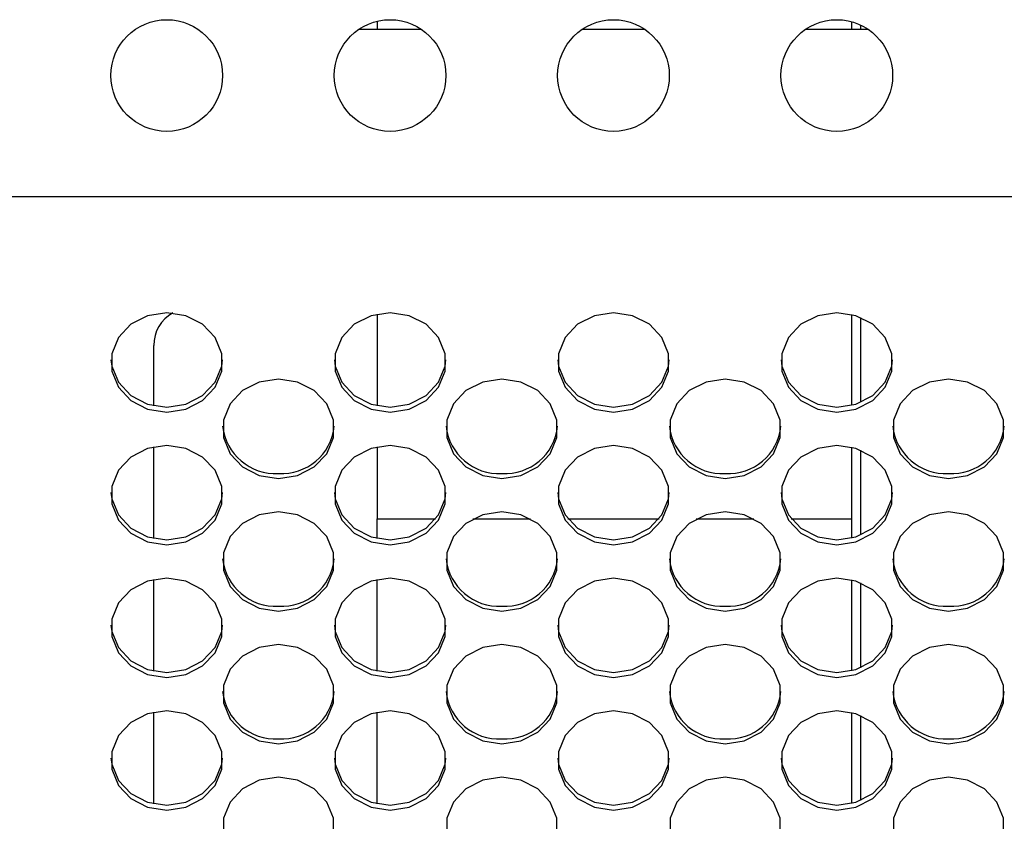
# Model space of a CAD drawing. Extents: x 15 to 288, y 8 to 202.
# Drawn here: x 136 to 141, y 95 to 99 of the extents above; entities that cross this region are included whole.
import ezdxf

# ---------------------------------------------------------------- set-up
doc = ezdxf.new("R2010")
doc.units = 0
doc.layers.add('M0', color=3, linetype='CONTINUOUS')

msp = doc.modelspace()

# ---------------------------------------------------------------- linework, layer by layer
at = {"layer": 'M0'}
for p, q in [((137.688914, 98.767088), (138.020576, 98.767088)), ((137.784745, 98.808807), (137.784745, 98.767088)), ((138.888914, 98.767088), (139.220576, 98.767088)), ((140.088914, 98.767088), (140.420576, 98.767088)), ((140.334745, 98.767088), (140.334745, 98.806225)), ((140.383872, 98.767088), (140.383872, 98.787876)), ((134.714745, 97.867088), (177.914745, 97.867088)), ((136.654745, 97.243383), (136.552139, 97.227263)), ((136.757351, 97.227263), (136.654745, 97.243383)), ((137.854745, 97.243383), (137.752139, 97.227263)), ((137.784745, 97.236005), (137.784745, 96.743397)), ((137.957351, 97.227263), (137.854745, 97.243383)), ((139.054745, 97.243383), (138.952139, 97.227263)), ((139.157351, 97.227263), (139.054745, 97.243383)), ((140.254745, 97.243383), (140.152139, 97.227263)), ((140.357351, 97.227263), (140.254745, 97.243383)), ((140.334745, 96.745698), (140.334745, 97.233704)), ((136.461909, 97.180846), (136.394937, 97.109732)), ((136.552139, 97.227263), (136.461909, 97.180846)), ((136.847581, 97.180846), (136.757351, 97.227263)), ((136.914553, 97.109732), (136.847581, 97.180846)), ((137.661909, 97.180846), (137.594937, 97.109732)), ((137.752139, 97.227263), (137.661909, 97.180846)), ((138.047581, 97.180846), (137.957351, 97.227263)), ((138.114553, 97.109732), (138.047581, 97.180846)), ((138.861909, 97.180846), (138.794937, 97.109732)), ((138.952139, 97.227263), (138.861909, 97.180846)), ((139.247581, 97.180846), (139.157351, 97.227263)), ((139.314553, 97.109732), (139.247581, 97.180846)), ((140.061909, 97.180846), (139.994937, 97.109732)), ((140.152139, 97.227263), (140.061909, 97.180846)), ((140.447581, 97.180846), (140.357351, 97.227263)), ((140.383872, 96.762047), (140.383872, 97.217355)), ((140.514553, 97.109732), (140.447581, 97.180846)), ((136.394937, 97.109732), (136.359303, 97.022498)), ((136.950187, 97.022498), (136.914553, 97.109732)), ((137.594937, 97.109732), (137.559303, 97.022498)), ((138.150187, 97.022498), (138.114553, 97.109732)), ((138.794937, 97.109732), (138.759303, 97.022498)), ((139.350187, 97.022498), (139.314553, 97.109732)), ((139.994937, 97.109732), (139.959303, 97.022498)), ((140.550187, 97.022498), (140.514553, 97.109732)), ((136.359303, 97.022498), (136.359303, 96.929665)), ((136.584745, 96.743397), (136.584745, 97.067088)), ((136.950187, 96.929665), (136.950187, 97.022498)), ((137.559303, 97.022498), (137.559303, 96.929665)), ((138.150187, 96.929665), (138.150187, 97.022498)), ((138.759303, 97.022498), (138.759303, 96.929665)), ((139.350187, 96.929665), (139.350187, 97.022498)), ((139.959303, 97.022498), (139.959303, 96.929665)), ((140.550187, 96.929665), (140.550187, 97.022498)), ((136.355135, 96.989701), (136.359303, 96.956904)), ((136.950187, 96.956904), (136.954355, 96.989701)), ((137.555135, 96.989701), (137.559303, 96.956904)), ((138.150187, 96.956904), (138.154355, 96.989701)), ((138.755135, 96.989701), (138.759303, 96.956904)), ((139.350187, 96.956904), (139.354355, 96.989701)), ((139.955135, 96.989701), (139.959303, 96.956904)), ((140.550187, 96.956904), (140.554355, 96.989701)), ((136.359303, 96.956904), (136.394937, 96.869669)), ((136.359303, 96.929665), (136.394937, 96.84243)), ((136.914553, 96.869669), (136.950187, 96.956904)), ((136.914553, 96.84243), (136.950187, 96.929665)), ((137.559303, 96.956904), (137.594937, 96.869669)), ((137.559303, 96.929665), (137.594937, 96.84243)), ((138.114553, 96.869669), (138.150187, 96.956904)), ((138.114553, 96.84243), (138.150187, 96.929665)), ((138.759303, 96.956904), (138.794937, 96.869669)), ((138.759303, 96.929665), (138.794937, 96.84243)), ((139.314553, 96.869669), (139.350187, 96.956904)), ((139.314553, 96.84243), (139.350187, 96.929665)), ((139.959303, 96.956904), (139.994937, 96.869669)), ((139.959303, 96.929665), (139.994937, 96.84243)), ((140.514553, 96.869669), (140.550187, 96.956904)), ((140.514553, 96.84243), (140.550187, 96.929665)), ((136.394937, 96.869669), (136.461909, 96.798555)), ((136.847581, 96.798555), (136.914553, 96.869669)), ((137.152139, 96.87086), (137.061909, 96.824444)), ((137.254745, 96.88698), (137.152139, 96.87086)), ((137.357351, 96.87086), (137.254745, 96.88698)), ((137.447581, 96.824444), (137.357351, 96.87086)), ((137.594937, 96.869669), (137.661909, 96.798555)), ((138.047581, 96.798555), (138.114553, 96.869669)), ((138.352139, 96.87086), (138.261909, 96.824444)), ((138.454745, 96.88698), (138.352139, 96.87086)), ((138.557351, 96.87086), (138.454745, 96.88698)), ((138.647581, 96.824444), (138.557351, 96.87086)), ((138.794937, 96.869669), (138.861909, 96.798555)), ((139.247581, 96.798555), (139.314553, 96.869669)), ((139.552139, 96.87086), (139.461909, 96.824444)), ((139.654745, 96.88698), (139.552139, 96.87086)), ((139.757351, 96.87086), (139.654745, 96.88698)), ((139.847581, 96.824444), (139.757351, 96.87086)), ((139.994937, 96.869669), (140.061909, 96.798555)), ((140.447581, 96.798555), (140.514553, 96.869669)), ((140.752139, 96.87086), (140.661909, 96.824444)), ((140.854745, 96.88698), (140.752139, 96.87086)), ((140.957351, 96.87086), (140.854745, 96.88698)), ((141.047581, 96.824444), (140.957351, 96.87086)), ((136.394937, 96.84243), (136.461909, 96.771316)), ((136.847581, 96.771316), (136.914553, 96.84243)), ((137.061909, 96.824444), (136.994937, 96.753329)), ((137.514553, 96.753329), (137.447581, 96.824444)), ((137.594937, 96.84243), (137.661909, 96.771316)), ((138.047581, 96.771316), (138.114553, 96.84243)), ((138.261909, 96.824444), (138.194937, 96.753329)), ((138.714553, 96.753329), (138.647581, 96.824444)), ((138.794937, 96.84243), (138.861909, 96.771316)), ((139.247581, 96.771316), (139.314553, 96.84243)), ((139.461909, 96.824444), (139.394937, 96.753329)), ((139.914553, 96.753329), (139.847581, 96.824444)), ((139.994937, 96.84243), (140.061909, 96.771316)), ((140.447581, 96.771316), (140.514553, 96.84243)), ((140.661909, 96.824444), (140.594937, 96.753329)), ((141.114553, 96.753329), (141.047581, 96.824444)), ((136.461909, 96.798555), (136.552139, 96.752139)), ((136.461909, 96.771316), (136.552139, 96.724899)), ((136.552139, 96.752139), (136.654745, 96.736018)), ((136.654745, 96.736018), (136.757351, 96.752139)), ((136.757351, 96.752139), (136.847581, 96.798555)), ((136.757351, 96.724899), (136.847581, 96.771316)), ((136.994937, 96.753329), (136.959303, 96.666095)), ((137.550187, 96.666095), (137.514553, 96.753329)), ((137.661909, 96.798555), (137.752139, 96.752139)), ((137.661909, 96.771316), (137.752139, 96.724899)), ((137.752139, 96.752139), (137.854745, 96.736018)), ((137.854745, 96.736018), (137.957351, 96.752139)), ((137.957351, 96.752139), (138.047581, 96.798555)), ((137.957351, 96.724899), (138.047581, 96.771316)), ((138.194937, 96.753329), (138.159303, 96.666095)), ((138.750187, 96.666095), (138.714553, 96.753329)), ((138.861909, 96.798555), (138.952139, 96.752139)), ((138.861909, 96.771316), (138.952139, 96.724899)), ((138.952139, 96.752139), (139.054745, 96.736018)), ((139.054745, 96.736018), (139.157351, 96.752139)), ((139.157351, 96.752139), (139.247581, 96.798555)), ((139.157351, 96.724899), (139.247581, 96.771316)), ((139.394937, 96.753329), (139.359303, 96.666095)), ((139.950187, 96.666095), (139.914553, 96.753329)), ((140.061909, 96.798555), (140.152139, 96.752139)), ((140.061909, 96.771316), (140.152139, 96.724899)), ((140.152139, 96.752139), (140.254745, 96.736018)), ((140.254745, 96.736018), (140.357351, 96.752139)), ((140.357351, 96.752139), (140.447581, 96.798555)), ((140.357351, 96.724899), (140.447581, 96.771316)), ((140.594937, 96.753329), (140.559303, 96.666095)), ((141.150187, 96.666095), (141.114553, 96.753329)), ((136.552139, 96.724899), (136.654745, 96.708779)), ((136.654745, 96.708779), (136.757351, 96.724899)), ((137.752139, 96.724899), (137.854745, 96.708779)), ((137.854745, 96.708779), (137.957351, 96.724899)), ((138.952139, 96.724899), (139.054745, 96.708779)), ((139.054745, 96.708779), (139.157351, 96.724899)), ((140.152139, 96.724899), (140.254745, 96.708779)), ((140.254745, 96.708779), (140.357351, 96.724899)), ((136.959303, 96.666095), (136.959303, 96.573262)), ((137.550187, 96.573262), (137.550187, 96.666095)), ((138.159303, 96.666095), (138.159303, 96.573262)), ((138.750187, 96.573262), (138.750187, 96.666095)), ((139.359303, 96.666095), (139.359303, 96.573262)), ((139.950187, 96.573262), (139.950187, 96.666095)), ((140.559303, 96.666095), (140.559303, 96.573262)), ((141.150187, 96.573262), (141.150187, 96.666095)), ((136.959303, 96.573262), (136.994937, 96.486027)), ((137.514553, 96.486027), (137.550187, 96.573262)), ((138.159303, 96.573262), (138.194937, 96.486027)), ((138.714553, 96.486027), (138.750187, 96.573262)), ((139.359303, 96.573262), (139.394937, 96.486027)), ((139.914553, 96.486027), (139.950187, 96.573262)), ((140.559303, 96.573262), (140.594937, 96.486027)), ((141.114553, 96.486027), (141.150187, 96.573262)), ((136.552139, 96.514457), (136.461909, 96.468041)), ((136.654745, 96.530578), (136.552139, 96.514457)), ((136.584745, 96.030591), (136.584745, 96.523199)), ((136.757351, 96.514457), (136.654745, 96.530578)), ((136.847581, 96.468041), (136.757351, 96.514457)), ((137.752139, 96.514457), (137.661909, 96.468041)), ((137.854745, 96.530578), (137.752139, 96.514457)), ((137.784745, 96.523199), (137.784745, 96.135829)), ((137.957351, 96.514457), (137.854745, 96.530578)), ((138.047581, 96.468041), (137.957351, 96.514457)), ((138.952139, 96.514457), (138.861909, 96.468041)), ((139.054745, 96.530578), (138.952139, 96.514457)), ((139.157351, 96.514457), (139.054745, 96.530578)), ((139.247581, 96.468041), (139.157351, 96.514457)), ((140.152139, 96.514457), (140.061909, 96.468041)), ((140.254745, 96.530578), (140.152139, 96.514457)), ((140.357351, 96.514457), (140.254745, 96.530578)), ((140.334745, 96.135829), (140.334745, 96.520898)), ((140.447581, 96.468041), (140.357351, 96.514457)), ((140.383872, 96.049241), (140.383872, 96.504549)), ((136.461909, 96.468041), (136.394937, 96.396927)), ((136.914553, 96.396927), (136.847581, 96.468041)), ((136.994937, 96.486027), (137.061909, 96.414913)), ((137.447581, 96.414913), (137.514553, 96.486027)), ((137.661909, 96.468041), (137.594937, 96.396927)), ((138.114553, 96.396927), (138.047581, 96.468041)), ((138.194937, 96.486027), (138.261909, 96.414913)), ((138.647581, 96.414913), (138.714553, 96.486027)), ((138.861909, 96.468041), (138.794937, 96.396927)), ((139.314553, 96.396927), (139.247581, 96.468041)), ((139.394937, 96.486027), (139.461909, 96.414913)), ((139.847581, 96.414913), (139.914553, 96.486027)), ((140.061909, 96.468041), (139.994937, 96.396927)), ((140.514553, 96.396927), (140.447581, 96.468041)), ((140.594937, 96.486027), (140.661909, 96.414913)), ((141.047581, 96.414913), (141.114553, 96.486027)), ((136.394937, 96.396927), (136.359303, 96.309692)), ((136.950187, 96.309692), (136.914553, 96.396927)), ((137.061909, 96.414913), (137.152139, 96.368496)), ((137.357351, 96.368496), (137.447581, 96.414913)), ((137.594937, 96.396927), (137.559303, 96.309692)), ((138.150187, 96.309692), (138.114553, 96.396927)), ((138.261909, 96.414913), (138.352139, 96.368496)), ((138.557351, 96.368496), (138.647581, 96.414913)), ((138.794937, 96.396927), (138.759303, 96.309692)), ((139.350187, 96.309692), (139.314553, 96.396927)), ((139.461909, 96.414913), (139.552139, 96.368496)), ((139.757351, 96.368496), (139.847581, 96.414913)), ((139.994937, 96.396927), (139.959303, 96.309692)), ((140.550187, 96.309692), (140.514553, 96.396927)), ((140.661909, 96.414913), (140.752139, 96.368496)), ((140.957351, 96.368496), (141.047581, 96.414913)), ((137.152139, 96.368496), (137.254745, 96.352376)), ((137.254745, 96.352376), (137.357351, 96.368496)), ((138.352139, 96.368496), (138.454745, 96.352376)), ((138.454745, 96.352376), (138.557351, 96.368496)), ((139.552139, 96.368496), (139.654745, 96.352376)), ((139.654745, 96.352376), (139.757351, 96.368496)), ((140.752139, 96.368496), (140.854745, 96.352376)), ((140.854745, 96.352376), (140.957351, 96.368496)), ((136.355135, 96.276895), (136.359303, 96.244098)), ((136.359303, 96.309692), (136.359303, 96.216859)), ((136.950187, 96.216859), (136.950187, 96.309692)), ((136.950187, 96.244098), (136.954355, 96.276895)), ((137.555135, 96.276895), (137.559303, 96.244098)), ((137.559303, 96.309692), (137.559303, 96.216859)), ((138.150187, 96.216859), (138.150187, 96.309692)), ((138.150187, 96.244098), (138.154355, 96.276895)), ((138.755135, 96.276895), (138.759303, 96.244098)), ((138.759303, 96.309692), (138.759303, 96.216859)), ((139.350187, 96.216859), (139.350187, 96.309692)), ((139.350187, 96.244098), (139.354355, 96.276895)), ((139.955135, 96.276895), (139.959303, 96.244098)), ((139.959303, 96.309692), (139.959303, 96.216859)), ((140.550187, 96.216859), (140.550187, 96.309692)), ((140.550187, 96.244098), (140.554355, 96.276895)), ((136.359303, 96.244098), (136.394937, 96.156864)), ((136.914553, 96.156864), (136.950187, 96.244098)), ((137.559303, 96.244098), (137.594937, 96.156864)), ((138.114553, 96.156864), (138.150187, 96.244098)), ((138.759303, 96.244098), (138.794937, 96.156864)), ((139.314553, 96.156864), (139.350187, 96.244098)), ((139.959303, 96.244098), (139.994937, 96.156864)), ((140.514553, 96.156864), (140.550187, 96.244098)), ((136.359303, 96.216859), (136.394937, 96.129624)), ((136.914553, 96.129624), (136.950187, 96.216859)), ((137.254745, 96.174175), (137.152139, 96.158054)), ((137.357351, 96.158054), (137.254745, 96.174175)), ((137.559303, 96.216859), (137.594937, 96.129624)), ((138.114553, 96.129624), (138.150187, 96.216859)), ((138.454745, 96.174175), (138.352139, 96.158054)), ((138.557351, 96.158054), (138.454745, 96.174175)), ((138.759303, 96.216859), (138.794937, 96.129624)), ((139.314553, 96.129624), (139.350187, 96.216859)), ((139.654745, 96.174175), (139.552139, 96.158054)), ((139.757351, 96.158054), (139.654745, 96.174175)), ((139.959303, 96.216859), (139.994937, 96.129624)), ((140.514553, 96.129624), (140.550187, 96.216859)), ((140.854745, 96.174175), (140.752139, 96.158054)), ((140.957351, 96.158054), (140.854745, 96.174175)), ((136.394937, 96.156864), (136.461909, 96.085749)), ((136.394937, 96.129624), (136.461909, 96.05851)), ((136.847581, 96.085749), (136.914553, 96.156864)), ((136.847581, 96.05851), (136.914553, 96.129624)), ((137.152139, 96.158054), (137.061909, 96.111638)), ((137.447581, 96.111638), (137.357351, 96.158054)), ((137.594937, 96.156864), (137.661909, 96.085749)), ((137.594937, 96.129624), (137.661909, 96.05851)), ((137.784745, 96.135829), (138.099409, 96.135829)), ((137.784745, 96.030591), (137.784745, 96.135829)), ((138.047581, 96.085749), (138.114553, 96.156864)), ((138.047581, 96.05851), (138.114553, 96.129624)), ((138.352139, 96.158054), (138.261909, 96.111638)), ((138.299923, 96.135829), (138.609566, 96.135829)), ((138.647581, 96.111638), (138.557351, 96.158054)), ((138.794937, 96.156864), (138.861909, 96.085749)), ((138.794937, 96.129624), (138.861909, 96.05851)), ((138.810081, 96.135829), (139.299409, 96.135829)), ((139.247581, 96.085749), (139.314553, 96.156864)), ((139.247581, 96.05851), (139.314553, 96.129624)), ((139.552139, 96.158054), (139.461909, 96.111638)), ((139.499923, 96.135829), (139.809566, 96.135829)), ((139.847581, 96.111638), (139.757351, 96.158054)), ((139.994937, 96.156864), (140.061909, 96.085749)), ((139.994937, 96.129624), (140.061909, 96.05851)), ((140.010081, 96.135829), (140.334745, 96.135829)), ((140.334745, 96.032892), (140.334745, 96.135829)), ((140.447581, 96.085749), (140.514553, 96.156864)), ((140.447581, 96.05851), (140.514553, 96.129624)), ((140.752139, 96.158054), (140.661909, 96.111638)), ((141.047581, 96.111638), (140.957351, 96.158054)), ((136.461909, 96.085749), (136.552139, 96.039333)), ((136.757351, 96.039333), (136.847581, 96.085749)), ((137.061909, 96.111638), (136.994937, 96.040524)), ((137.514553, 96.040524), (137.447581, 96.111638)), ((137.661909, 96.085749), (137.752139, 96.039333)), ((137.957351, 96.039333), (138.047581, 96.085749)), ((138.261909, 96.111638), (138.194937, 96.040524)), ((138.714553, 96.040524), (138.647581, 96.111638)), ((138.861909, 96.085749), (138.952139, 96.039333)), ((139.157351, 96.039333), (139.247581, 96.085749)), ((139.461909, 96.111638), (139.394937, 96.040524)), ((139.914553, 96.040524), (139.847581, 96.111638)), ((140.061909, 96.085749), (140.152139, 96.039333)), ((140.357351, 96.039333), (140.447581, 96.085749)), ((140.661909, 96.111638), (140.594937, 96.040524)), ((141.114553, 96.040524), (141.047581, 96.111638)), ((136.461909, 96.05851), (136.552139, 96.012094)), ((136.552139, 96.039333), (136.654745, 96.023213)), ((136.552139, 96.012094), (136.654745, 95.995973)), ((136.654745, 96.023213), (136.757351, 96.039333)), ((136.654745, 95.995973), (136.757351, 96.012094)), ((136.757351, 96.012094), (136.847581, 96.05851)), ((136.994937, 96.040524), (136.959303, 95.953289)), ((137.550187, 95.953289), (137.514553, 96.040524)), ((137.661909, 96.05851), (137.752139, 96.012094)), ((137.752139, 96.039333), (137.854745, 96.023213)), ((137.752139, 96.012094), (137.854745, 95.995973)), ((137.854745, 96.023213), (137.957351, 96.039333)), ((137.854745, 95.995973), (137.957351, 96.012094)), ((137.957351, 96.012094), (138.047581, 96.05851)), ((138.194937, 96.040524), (138.159303, 95.953289)), ((138.750187, 95.953289), (138.714553, 96.040524)), ((138.861909, 96.05851), (138.952139, 96.012094)), ((138.952139, 96.039333), (139.054745, 96.023213)), ((138.952139, 96.012094), (139.054745, 95.995973)), ((139.054745, 96.023213), (139.157351, 96.039333)), ((139.054745, 95.995973), (139.157351, 96.012094)), ((139.157351, 96.012094), (139.247581, 96.05851)), ((139.394937, 96.040524), (139.359303, 95.953289)), ((139.950187, 95.953289), (139.914553, 96.040524)), ((140.061909, 96.05851), (140.152139, 96.012094)), ((140.152139, 96.039333), (140.254745, 96.023213)), ((140.152139, 96.012094), (140.254745, 95.995973)), ((140.254745, 96.023213), (140.357351, 96.039333)), ((140.254745, 95.995973), (140.357351, 96.012094)), ((140.357351, 96.012094), (140.447581, 96.05851)), ((140.594937, 96.040524), (140.559303, 95.953289)), ((141.150187, 95.953289), (141.114553, 96.040524)), ((136.959303, 95.953289), (136.959303, 95.860456)), ((137.550187, 95.860456), (137.550187, 95.953289)), ((138.159303, 95.953289), (138.159303, 95.860456)), ((138.750187, 95.860456), (138.750187, 95.953289)), ((139.359303, 95.953289), (139.359303, 95.860456)), ((139.950187, 95.860456), (139.950187, 95.953289)), ((140.559303, 95.953289), (140.559303, 95.860456)), ((141.150187, 95.860456), (141.150187, 95.953289)), ((136.959303, 95.860456), (136.994937, 95.773222)), ((137.514553, 95.773222), (137.550187, 95.860456)), ((138.159303, 95.860456), (138.194937, 95.773222)), ((138.714553, 95.773222), (138.750187, 95.860456)), ((139.359303, 95.860456), (139.394937, 95.773222)), ((139.914553, 95.773222), (139.950187, 95.860456)), ((140.559303, 95.860456), (140.594937, 95.773222)), ((141.114553, 95.773222), (141.150187, 95.860456)), ((136.552139, 95.801652), (136.461909, 95.755235)), ((136.654745, 95.817772), (136.552139, 95.801652)), ((136.584745, 95.317785), (136.584745, 95.810394)), ((136.757351, 95.801652), (136.654745, 95.817772)), ((136.847581, 95.755235), (136.757351, 95.801652)), ((137.752139, 95.801652), (137.661909, 95.755235)), ((137.854745, 95.817772), (137.752139, 95.801652)), ((137.784745, 95.317785), (137.784745, 95.810394)), ((137.957351, 95.801652), (137.854745, 95.817772)), ((138.047581, 95.755235), (137.957351, 95.801652)), ((138.952139, 95.801652), (138.861909, 95.755235)), ((139.054745, 95.817772), (138.952139, 95.801652)), ((139.157351, 95.801652), (139.054745, 95.817772)), ((139.247581, 95.755235), (139.157351, 95.801652)), ((140.152139, 95.801652), (140.061909, 95.755235)), ((140.254745, 95.817772), (140.152139, 95.801652)), ((140.357351, 95.801652), (140.254745, 95.817772)), ((140.334745, 95.320086), (140.334745, 95.808093)), ((140.447581, 95.755235), (140.357351, 95.801652)), ((136.461909, 95.755235), (136.394937, 95.684121)), ((136.914553, 95.684121), (136.847581, 95.755235)), ((136.994937, 95.773222), (137.061909, 95.702107)), ((137.447581, 95.702107), (137.514553, 95.773222)), ((137.661909, 95.755235), (137.594937, 95.684121)), ((138.114553, 95.684121), (138.047581, 95.755235)), ((138.194937, 95.773222), (138.261909, 95.702107)), ((138.647581, 95.702107), (138.714553, 95.773222)), ((138.861909, 95.755235), (138.794937, 95.684121)), ((139.314553, 95.684121), (139.247581, 95.755235)), ((139.394937, 95.773222), (139.461909, 95.702107)), ((139.847581, 95.702107), (139.914553, 95.773222)), ((140.061909, 95.755235), (139.994937, 95.684121)), ((140.383872, 95.336435), (140.383872, 95.791744)), ((140.514553, 95.684121), (140.447581, 95.755235)), ((140.594937, 95.773222), (140.661909, 95.702107)), ((141.047581, 95.702107), (141.114553, 95.773222)), ((137.061909, 95.702107), (137.152139, 95.655691)), ((137.357351, 95.655691), (137.447581, 95.702107)), ((138.261909, 95.702107), (138.352139, 95.655691)), ((138.557351, 95.655691), (138.647581, 95.702107)), ((139.461909, 95.702107), (139.552139, 95.655691)), ((139.757351, 95.655691), (139.847581, 95.702107)), ((140.661909, 95.702107), (140.752139, 95.655691)), ((140.957351, 95.655691), (141.047581, 95.702107)), ((136.394937, 95.684121), (136.359303, 95.596886)), ((136.950187, 95.596886), (136.914553, 95.684121)), ((137.152139, 95.655691), (137.254745, 95.63957)), ((137.254745, 95.63957), (137.357351, 95.655691)), ((137.594937, 95.684121), (137.559303, 95.596886)), ((138.150187, 95.596886), (138.114553, 95.684121)), ((138.352139, 95.655691), (138.454745, 95.63957)), ((138.454745, 95.63957), (138.557351, 95.655691)), ((138.794937, 95.684121), (138.759303, 95.596886)), ((139.350187, 95.596886), (139.314553, 95.684121)), ((139.552139, 95.655691), (139.654745, 95.63957)), ((139.654745, 95.63957), (139.757351, 95.655691)), ((139.994937, 95.684121), (139.959303, 95.596886)), ((140.550187, 95.596886), (140.514553, 95.684121)), ((140.752139, 95.655691), (140.854745, 95.63957)), ((140.854745, 95.63957), (140.957351, 95.655691)), ((136.359303, 95.596886), (136.359303, 95.504053)), ((136.950187, 95.504053), (136.950187, 95.596886)), ((137.559303, 95.596886), (137.559303, 95.504053)), ((138.150187, 95.504053), (138.150187, 95.596886)), ((138.759303, 95.596886), (138.759303, 95.504053)), ((139.350187, 95.504053), (139.350187, 95.596886)), ((139.959303, 95.596886), (139.959303, 95.504053)), ((140.550187, 95.504053), (140.550187, 95.596886)), ((136.355135, 95.564089), (136.359303, 95.531293)), ((136.950187, 95.531293), (136.954355, 95.564089)), ((137.555135, 95.564089), (137.559303, 95.531293)), ((138.150187, 95.531293), (138.154355, 95.564089)), ((138.755135, 95.564089), (138.759303, 95.531293)), ((139.350187, 95.531293), (139.354355, 95.564089)), ((139.955135, 95.564089), (139.959303, 95.531293)), ((140.550187, 95.531293), (140.554355, 95.564089)), ((136.359303, 95.531293), (136.394937, 95.444058)), ((136.359303, 95.504053), (136.394937, 95.416819)), ((136.914553, 95.444058), (136.950187, 95.531293)), ((136.914553, 95.416819), (136.950187, 95.504053)), ((137.559303, 95.531293), (137.594937, 95.444058)), ((137.559303, 95.504053), (137.594937, 95.416819)), ((138.114553, 95.444058), (138.150187, 95.531293)), ((138.114553, 95.416819), (138.150187, 95.504053)), ((138.759303, 95.531293), (138.794937, 95.444058)), ((138.759303, 95.504053), (138.794937, 95.416819)), ((139.314553, 95.444058), (139.350187, 95.531293)), ((139.314553, 95.416819), (139.350187, 95.504053)), ((139.959303, 95.531293), (139.994937, 95.444058)), ((139.959303, 95.504053), (139.994937, 95.416819)), ((140.514553, 95.444058), (140.550187, 95.531293)), ((140.514553, 95.416819), (140.550187, 95.504053)), ((136.394937, 95.444058), (136.461909, 95.372944)), ((136.847581, 95.372944), (136.914553, 95.444058)), ((137.152139, 95.445249), (137.061909, 95.398832)), ((137.254745, 95.461369), (137.152139, 95.445249)), ((137.357351, 95.445249), (137.254745, 95.461369)), ((137.447581, 95.398832), (137.357351, 95.445249)), ((137.594937, 95.444058), (137.661909, 95.372944)), ((138.047581, 95.372944), (138.114553, 95.444058)), ((138.352139, 95.445249), (138.261909, 95.398832)), ((138.454745, 95.461369), (138.352139, 95.445249)), ((138.557351, 95.445249), (138.454745, 95.461369)), ((138.647581, 95.398832), (138.557351, 95.445249)), ((138.794937, 95.444058), (138.861909, 95.372944)), ((139.247581, 95.372944), (139.314553, 95.444058)), ((139.552139, 95.445249), (139.461909, 95.398832)), ((139.654745, 95.461369), (139.552139, 95.445249)), ((139.757351, 95.445249), (139.654745, 95.461369)), ((139.847581, 95.398832), (139.757351, 95.445249)), ((139.994937, 95.444058), (140.061909, 95.372944)), ((140.447581, 95.372944), (140.514553, 95.444058)), ((140.752139, 95.445249), (140.661909, 95.398832)), ((140.854745, 95.461369), (140.752139, 95.445249)), ((140.957351, 95.445249), (140.854745, 95.461369)), ((141.047581, 95.398832), (140.957351, 95.445249)), ((136.394937, 95.416819), (136.461909, 95.345704)), ((136.847581, 95.345704), (136.914553, 95.416819)), ((137.061909, 95.398832), (136.994937, 95.327718)), ((137.514553, 95.327718), (137.447581, 95.398832)), ((137.594937, 95.416819), (137.661909, 95.345704)), ((138.047581, 95.345704), (138.114553, 95.416819)), ((138.261909, 95.398832), (138.194937, 95.327718)), ((138.714553, 95.327718), (138.647581, 95.398832)), ((138.794937, 95.416819), (138.861909, 95.345704)), ((139.247581, 95.345704), (139.314553, 95.416819)), ((139.461909, 95.398832), (139.394937, 95.327718)), ((139.914553, 95.327718), (139.847581, 95.398832)), ((139.994937, 95.416819), (140.061909, 95.345704)), ((140.447581, 95.345704), (140.514553, 95.416819)), ((140.661909, 95.398832), (140.594937, 95.327718)), ((141.114553, 95.327718), (141.047581, 95.398832)), ((136.461909, 95.372944), (136.552139, 95.326527)), ((136.461909, 95.345704), (136.552139, 95.299288)), ((136.552139, 95.326527), (136.654745, 95.310407)), ((136.654745, 95.310407), (136.757351, 95.326527)), ((136.757351, 95.326527), (136.847581, 95.372944)), ((136.757351, 95.299288), (136.847581, 95.345704)), ((136.994937, 95.327718), (136.959303, 95.240483)), ((137.550187, 95.240483), (137.514553, 95.327718)), ((137.661909, 95.372944), (137.752139, 95.326527)), ((137.661909, 95.345704), (137.752139, 95.299288)), ((137.752139, 95.326527), (137.854745, 95.310407)), ((137.854745, 95.310407), (137.957351, 95.326527)), ((137.957351, 95.326527), (138.047581, 95.372944)), ((137.957351, 95.299288), (138.047581, 95.345704)), ((138.194937, 95.327718), (138.159303, 95.240483)), ((138.750187, 95.240483), (138.714553, 95.327718)), ((138.861909, 95.372944), (138.952139, 95.326527)), ((138.861909, 95.345704), (138.952139, 95.299288)), ((138.952139, 95.326527), (139.054745, 95.310407)), ((139.054745, 95.310407), (139.157351, 95.326527)), ((139.157351, 95.326527), (139.247581, 95.372944)), ((139.157351, 95.299288), (139.247581, 95.345704)), ((139.394937, 95.327718), (139.359303, 95.240483)), ((139.950187, 95.240483), (139.914553, 95.327718)), ((140.061909, 95.372944), (140.152139, 95.326527)), ((140.061909, 95.345704), (140.152139, 95.299288)), ((140.152139, 95.326527), (140.254745, 95.310407)), ((140.254745, 95.310407), (140.357351, 95.326527)), ((140.357351, 95.326527), (140.447581, 95.372944)), ((140.357351, 95.299288), (140.447581, 95.345704)), ((140.594937, 95.327718), (140.559303, 95.240483)), ((141.150187, 95.240483), (141.114553, 95.327718)), ((136.552139, 95.299288), (136.654745, 95.283168)), ((136.654745, 95.283168), (136.757351, 95.299288)), ((137.752139, 95.299288), (137.854745, 95.283168)), ((137.854745, 95.283168), (137.957351, 95.299288)), ((138.952139, 95.299288), (139.054745, 95.283168)), ((139.054745, 95.283168), (139.157351, 95.299288)), ((140.152139, 95.299288), (140.254745, 95.283168)), ((140.254745, 95.283168), (140.357351, 95.299288)), ((136.959303, 95.240483), (136.959303, 95.14765)), ((137.550187, 95.14765), (137.550187, 95.240483)), ((138.159303, 95.240483), (138.159303, 95.14765)), ((138.750187, 95.14765), (138.750187, 95.240483)), ((139.359303, 95.240483), (139.359303, 95.14765)), ((139.950187, 95.14765), (139.950187, 95.240483)), ((140.559303, 95.240483), (140.559303, 95.14765)), ((141.150187, 95.14765), (141.150187, 95.240483)), ((136.959303, 95.14765), (136.994937, 95.060416)), ((137.514553, 95.060416), (137.550187, 95.14765)), ((138.159303, 95.14765), (138.194937, 95.060416)), ((138.714553, 95.060416), (138.750187, 95.14765)), ((139.359303, 95.14765), (139.394937, 95.060416)), ((139.914553, 95.060416), (139.950187, 95.14765)), ((140.559303, 95.14765), (140.594937, 95.060416)), ((141.114553, 95.060416), (141.150187, 95.14765)), ((136.552139, 95.088846), (136.461909, 95.042429)), ((136.654745, 95.104966), (136.552139, 95.088846)), ((136.584745, 94.60498), (136.584745, 95.097588)), ((136.757351, 95.088846), (136.654745, 95.104966)), ((136.847581, 95.042429), (136.757351, 95.088846)), ((136.994937, 95.060416), (137.061909, 94.989302)), ((137.447581, 94.989302), (137.514553, 95.060416)), ((137.752139, 95.088846), (137.661909, 95.042429)), ((137.854745, 95.104966), (137.752139, 95.088846)), ((137.784745, 94.60498), (137.784745, 95.097588)), ((137.957351, 95.088846), (137.854745, 95.104966)), ((138.047581, 95.042429), (137.957351, 95.088846)), ((138.194937, 95.060416), (138.261909, 94.989302)), ((138.647581, 94.989302), (138.714553, 95.060416)), ((138.952139, 95.088846), (138.861909, 95.042429)), ((139.054745, 95.104966), (138.952139, 95.088846)), ((139.157351, 95.088846), (139.054745, 95.104966)), ((139.247581, 95.042429), (139.157351, 95.088846)), ((139.394937, 95.060416), (139.461909, 94.989302)), ((139.847581, 94.989302), (139.914553, 95.060416)), ((140.152139, 95.088846), (140.061909, 95.042429)), ((140.254745, 95.104966), (140.152139, 95.088846)), ((140.357351, 95.088846), (140.254745, 95.104966)), ((140.334745, 94.607281), (140.334745, 95.095287)), ((140.447581, 95.042429), (140.357351, 95.088846)), ((140.383872, 94.623629), (140.383872, 95.078938)), ((140.594937, 95.060416), (140.661909, 94.989302)), ((141.047581, 94.989302), (141.114553, 95.060416)), ((136.461909, 95.042429), (136.394937, 94.971315)), ((136.914553, 94.971315), (136.847581, 95.042429)), ((137.661909, 95.042429), (137.594937, 94.971315)), ((138.114553, 94.971315), (138.047581, 95.042429)), ((138.861909, 95.042429), (138.794937, 94.971315)), ((139.314553, 94.971315), (139.247581, 95.042429)), ((140.061909, 95.042429), (139.994937, 94.971315)), ((140.514553, 94.971315), (140.447581, 95.042429)), ((136.394937, 94.971315), (136.359303, 94.884081)), ((136.950187, 94.884081), (136.914553, 94.971315)), ((137.061909, 94.989302), (137.152139, 94.942885)), ((137.357351, 94.942885), (137.447581, 94.989302)), ((137.594937, 94.971315), (137.559303, 94.884081)), ((138.150187, 94.884081), (138.114553, 94.971315)), ((138.261909, 94.989302), (138.352139, 94.942885)), ((138.557351, 94.942885), (138.647581, 94.989302)), ((138.794937, 94.971315), (138.759303, 94.884081)), ((139.350187, 94.884081), (139.314553, 94.971315)), ((139.461909, 94.989302), (139.552139, 94.942885)), ((139.757351, 94.942885), (139.847581, 94.989302)), ((139.994937, 94.971315), (139.959303, 94.884081)), ((140.550187, 94.884081), (140.514553, 94.971315)), ((140.661909, 94.989302), (140.752139, 94.942885)), ((140.957351, 94.942885), (141.047581, 94.989302)), ((137.152139, 94.942885), (137.254745, 94.926765)), ((137.254745, 94.926765), (137.357351, 94.942885)), ((138.352139, 94.942885), (138.454745, 94.926765)), ((138.454745, 94.926765), (138.557351, 94.942885)), ((139.552139, 94.942885), (139.654745, 94.926765)), ((139.654745, 94.926765), (139.757351, 94.942885)), ((140.752139, 94.942885), (140.854745, 94.926765)), ((140.854745, 94.926765), (140.957351, 94.942885)), ((136.355135, 94.851284), (136.359303, 94.818487)), ((136.359303, 94.884081), (136.359303, 94.791248)), ((136.950187, 94.791248), (136.950187, 94.884081)), ((136.950187, 94.818487), (136.954355, 94.851284)), ((137.555135, 94.851284), (137.559303, 94.818487)), ((137.559303, 94.884081), (137.559303, 94.791248)), ((138.150187, 94.791248), (138.150187, 94.884081)), ((138.150187, 94.818487), (138.154355, 94.851284)), ((138.755135, 94.851283), (138.759303, 94.818487)), ((138.759303, 94.884081), (138.759303, 94.791248)), ((139.350187, 94.791248), (139.350187, 94.884081)), ((139.350187, 94.818487), (139.354355, 94.851284)), ((139.955135, 94.851284), (139.959303, 94.818487)), ((139.959303, 94.884081), (139.959303, 94.791248)), ((140.550187, 94.791248), (140.550187, 94.884081)), ((140.550187, 94.818487), (140.554355, 94.851284)), ((136.359303, 94.818487), (136.394937, 94.731252)), ((136.914553, 94.731252), (136.950187, 94.818487)), ((137.559303, 94.818487), (137.594937, 94.731252)), ((138.114553, 94.731252), (138.150187, 94.818487)), ((138.759303, 94.818487), (138.794937, 94.731252)), ((139.314553, 94.731252), (139.350187, 94.818487)), ((139.959303, 94.818487), (139.994937, 94.731252)), ((140.514553, 94.731252), (140.550187, 94.818487)), ((136.359303, 94.791248), (136.394937, 94.704013)), ((136.914553, 94.704013), (136.950187, 94.791248)), ((137.254745, 94.748563), (137.152139, 94.732443)), ((137.357351, 94.732443), (137.254745, 94.748563)), ((137.559303, 94.791248), (137.594937, 94.704013)), ((138.114553, 94.704013), (138.150187, 94.791248)), ((138.454745, 94.748563), (138.352139, 94.732443)), ((138.557351, 94.732443), (138.454745, 94.748563)), ((138.759303, 94.791248), (138.794937, 94.704013)), ((139.314553, 94.704013), (139.350187, 94.791248)), ((139.654745, 94.748563), (139.552139, 94.732443)), ((139.757351, 94.732443), (139.654745, 94.748563)), ((139.959303, 94.791248), (139.994937, 94.704013)), ((140.514553, 94.704013), (140.550187, 94.791248)), ((140.854745, 94.748563), (140.752139, 94.732443)), ((140.957351, 94.732443), (140.854745, 94.748563)), ((136.394937, 94.731252), (136.461909, 94.660138)), ((136.394937, 94.704013), (136.461909, 94.632899)), ((136.847581, 94.660138), (136.914553, 94.731252)), ((136.847581, 94.632899), (136.914553, 94.704013)), ((137.152139, 94.732443), (137.061909, 94.686027)), ((137.447581, 94.686027), (137.357351, 94.732443)), ((137.594937, 94.731252), (137.661909, 94.660138)), ((137.594937, 94.704013), (137.661909, 94.632899)), ((138.047581, 94.660138), (138.114553, 94.731252)), ((138.047581, 94.632899), (138.114553, 94.704013)), ((138.352139, 94.732443), (138.261909, 94.686027)), ((138.647581, 94.686027), (138.557351, 94.732443)), ((138.794937, 94.731252), (138.861909, 94.660138)), ((138.794937, 94.704013), (138.861909, 94.632899)), ((139.247581, 94.660138), (139.314553, 94.731252)), ((139.247581, 94.632899), (139.314553, 94.704013)), ((139.552139, 94.732443), (139.461909, 94.686027)), ((139.847581, 94.686027), (139.757351, 94.732443)), ((139.994937, 94.731252), (140.061909, 94.660138)), ((139.994937, 94.704013), (140.061909, 94.632899)), ((140.447581, 94.660138), (140.514553, 94.731252)), ((140.447581, 94.632899), (140.514553, 94.704013)), ((140.752139, 94.732443), (140.661909, 94.686027)), ((141.047581, 94.686027), (140.957351, 94.732443)), ((136.461909, 94.660138), (136.552139, 94.613722)), ((136.757351, 94.613722), (136.847581, 94.660138)), ((137.061909, 94.686027), (136.994937, 94.614912)), ((137.514553, 94.614912), (137.447581, 94.686027)), ((137.661909, 94.660138), (137.752139, 94.613722)), ((137.957351, 94.613722), (138.047581, 94.660138)), ((138.261909, 94.686027), (138.194937, 94.614912)), ((138.714553, 94.614912), (138.647581, 94.686027)), ((138.861909, 94.660138), (138.952139, 94.613722)), ((139.157351, 94.613722), (139.247581, 94.660138)), ((139.461909, 94.686027), (139.394937, 94.614912)), ((139.914553, 94.614912), (139.847581, 94.686027)), ((140.061909, 94.660138), (140.152139, 94.613722)), ((140.357351, 94.613722), (140.447581, 94.660138)), ((140.661909, 94.686027), (140.594937, 94.614912)), ((141.114553, 94.614912), (141.047581, 94.686027)), ((136.461909, 94.632899), (136.552139, 94.586482)), ((136.552139, 94.613722), (136.654745, 94.597601)), ((136.552139, 94.586482), (136.654745, 94.570362)), ((136.654745, 94.597601), (136.757351, 94.613722)), ((136.654745, 94.570362), (136.757351, 94.586482)), ((136.757351, 94.586482), (136.847581, 94.632899)), ((136.994937, 94.614912), (136.959303, 94.527678)), ((137.550187, 94.527678), (137.514553, 94.614912)), ((137.661909, 94.632899), (137.752139, 94.586482)), ((137.752139, 94.613722), (137.854745, 94.597601)), ((137.752139, 94.586482), (137.854745, 94.570362)), ((137.854745, 94.597601), (137.957351, 94.613722)), ((137.854745, 94.570362), (137.957351, 94.586482)), ((137.957351, 94.586482), (138.047581, 94.632899)), ((138.194937, 94.614912), (138.159303, 94.527678)), ((138.750187, 94.527678), (138.714553, 94.614912)), ((138.861909, 94.632899), (138.952139, 94.586482)), ((138.952139, 94.613722), (139.054745, 94.597601)), ((138.952139, 94.586482), (139.054745, 94.570362)), ((139.054745, 94.597601), (139.157351, 94.613722)), ((139.054745, 94.570362), (139.157351, 94.586482)), ((139.157351, 94.586482), (139.247581, 94.632899)), ((139.394937, 94.614912), (139.359303, 94.527678)), ((139.950187, 94.527678), (139.914553, 94.614912)), ((140.061909, 94.632899), (140.152139, 94.586482)), ((140.152139, 94.613722), (140.254745, 94.597601)), ((140.152139, 94.586482), (140.254745, 94.570362)), ((140.254745, 94.597601), (140.357351, 94.613722)), ((140.254745, 94.570362), (140.357351, 94.586482)), ((140.357351, 94.586482), (140.447581, 94.632899)), ((140.594937, 94.614912), (140.559303, 94.527678)), ((141.150187, 94.527678), (141.114553, 94.614912)), ((136.959303, 94.527678), (136.959303, 94.434845)), ((137.550187, 94.434845), (137.550187, 94.527678)), ((138.159303, 94.527678), (138.159303, 94.434845)), ((138.750187, 94.434845), (138.750187, 94.527678)), ((139.359303, 94.527678), (139.359303, 94.434845)), ((139.950187, 94.434845), (139.950187, 94.527678)), ((140.559303, 94.527678), (140.559303, 94.434845)), ((141.150187, 94.434845), (141.150187, 94.527678))]:
    msp.add_line(p, q, dxfattribs=at)
for centre in [(136.654745, 98.517088), (137.854745, 98.517088), (139.054745, 98.517088), (140.254745, 98.517088)]:
    msp.add_circle(centre, 0.3, dxfattribs=at)
for centre, radius, start, end in [((136.784745, 97.067088), 0.2, 119.1277, 180), ((137.239347, 96.665197), 0.285997, 186.403943, 273.086289), ((137.272604, 96.662291), 0.283239, 266.384944, 354.124767), ((138.439347, 96.665197), 0.285997, 186.403943, 273.086289), ((138.472604, 96.662291), 0.283239, 266.384944, 354.124767), ((139.639347, 96.665197), 0.285997, 186.403943, 273.086289), ((139.672604, 96.662291), 0.283239, 266.384944, 354.124767), ((140.839347, 96.665197), 0.285997, 186.403943, 273.086289), ((140.872604, 96.662291), 0.283239, 266.384944, 354.124767), ((137.239347, 95.952392), 0.285997, 186.403943, 273.086345), ((137.272604, 95.949485), 0.283239, 266.385001, 354.124767), ((138.439347, 95.952392), 0.285997, 186.403943, 273.086283), ((138.472604, 95.949485), 0.283239, 266.384944, 354.124767), ((139.639347, 95.952392), 0.285997, 186.403943, 273.086283), ((139.672604, 95.949485), 0.283239, 266.384944, 354.124767), ((140.839347, 95.952392), 0.285997, 186.403943, 273.086283), ((140.872604, 95.949485), 0.283239, 266.384944, 354.124767), ((137.239347, 95.239586), 0.285997, 186.403943, 273.086289), ((137.272604, 95.23668), 0.283239, 266.384944, 354.124767), ((138.439347, 95.239586), 0.285997, 186.403943, 273.086289), ((138.472604, 95.23668), 0.283239, 266.384944, 354.124767), ((139.639347, 95.239586), 0.285997, 186.403943, 273.086289), ((139.672604, 95.23668), 0.283239, 266.384944, 354.124767), ((140.839347, 95.239586), 0.285997, 186.403943, 273.086289), ((140.872604, 95.23668), 0.283239, 266.384944, 354.124767)]:
    msp.add_arc(centre, radius, start, end, dxfattribs=at)

doc.saveas('drawing.dxf')
